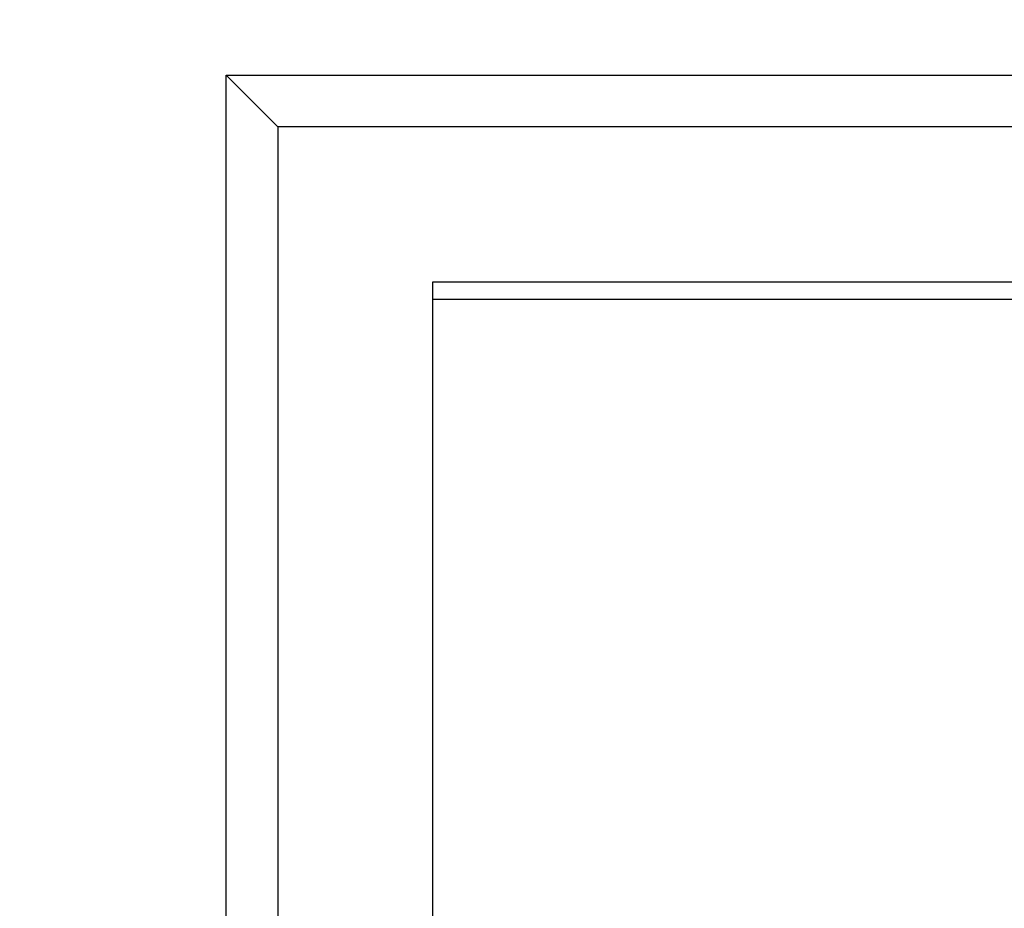
# Model space of a CAD drawing. Units: inches. Extents: x 0 to 31.8, y 0 to 20.7.
# Drawn here: x 12 to 13.8, y 14.8 to 16.4 of the extents above; entities that cross this region are included whole.
import ezdxf

# ---------------------------------------------------------------- set-up
doc = ezdxf.new("R2010")
doc.units = ezdxf.units.IN
doc.header["$MEASUREMENT"] = 0
doc.layers.add('DIMENS', color=2, linetype='Continuous')
doc.layers.add('PART', color=3, linetype='Continuous')
doc.styles.add('ROMANS', font='romans.shx', dxfattribs={"width": 0.75, "height": 0.2})
doc.dimstyles.new('DWYER_STANDARD', dxfattribs={"dimscale": 2, "dimtxt": 0.1, "dimasz": 0.18, "dimexe": 0.078, "dimexo": 0.05, "dimgap": 0.05, "dimtad": 0, "dimtih": 1, "dimtoh": 1, "dimdec": 3, "dimrnd": 0.001, "dimzin": 4, "dimdsep": 46, "dimtxsty": 'ROMANS', "dimcen": 0.062, "dimclrd": 256, "dimclre": 256, "dimclrt": 256, "dimadec": 3, "dimazin": 1, "dimtfac": 1, "dimtdec": 3, "dimtofl": 0, "dimtmove": 0, "dimatfit": 1, "dimfxl": 0, "dimtolj": 1, "dimtzin": 0, "dimarcsym": 0})

# ---------------------------------------------------------------- blocks, each defined once
blk = doc.blocks.new('*D4')
at = {"layer": 'DIMENS', "lineweight": -2}
for p, q in [((10.4093, 16.0344), (10.4093, 17.8819)), ((11.8906, 17.1644), (11.8906, 17.8819)), ((10.0493, 17.7259), (9.6893, 17.7259)), ((12.2506, 17.7259), (12.6106, 17.7259))]:
    blk.add_line(p, q, dxfattribs=at)
at = {"layer": 'DIMENS'}
for points in [[(10.0493, 17.7859), (10.0493, 17.6659), (10.4093, 17.7259)], [(12.2506, 17.7859), (12.2506, 17.6659), (11.8906, 17.7259)]]:
    blk.add_solid(points, dxfattribs=at)
at = {"layer": 'DIMENS', "insert": (11.15, 17.7259), "char_height": 0.2, "attachment_point": 5, "style": 'ROMANS'}
blk.add_mtext('\\A1;1-31/64\\P[37.62]', dxfattribs=at)

msp = doc.modelspace()

# ---------------------------------------------------------------- linework, layer by layer
at = {"layer": 'PART'}
for p, q in [((12.3756, 13.2219), (12.3756, 16.3469)), ((12.3756, 16.3469), (16.1256, 16.3469)), ((12.3756, 16.3469), (12.4696, 16.2529)), ((12.4696, 16.2529), (12.4696, 13.3159)), ((16.0316, 16.2529), (12.4696, 16.2529)), ((12.7506, 13.5969), (12.7506, 15.9719)), ((12.7506, 15.9719), (15.7506, 15.9719))]:
    msp.add_line(p, q, dxfattribs=at)
at = {"layer": 'PART', "ltscale": 0.25}
msp.add_line((12.7506, 15.9404), (15.7506, 15.9404), dxfattribs=at)

# ---------------------------------------------------------------- dimensions: what is measured, and where the dimension line sits
at = {"layer": 'DIMENS'}
dim = msp.add_linear_dim(base=(11.8906, 17.7259), p1=(10.4093, 15.9344), p2=(11.8906, 17.0644), text='1-31/64\\P[37.62]', dimstyle='DWYER_STANDARD', dxfattribs=at)
dim.commit()
dim.dimension.update_dxf_attribs({"geometry": '*D4', "text_midpoint": (11.15, 17.7259)})

doc.saveas('drawing.dxf')
